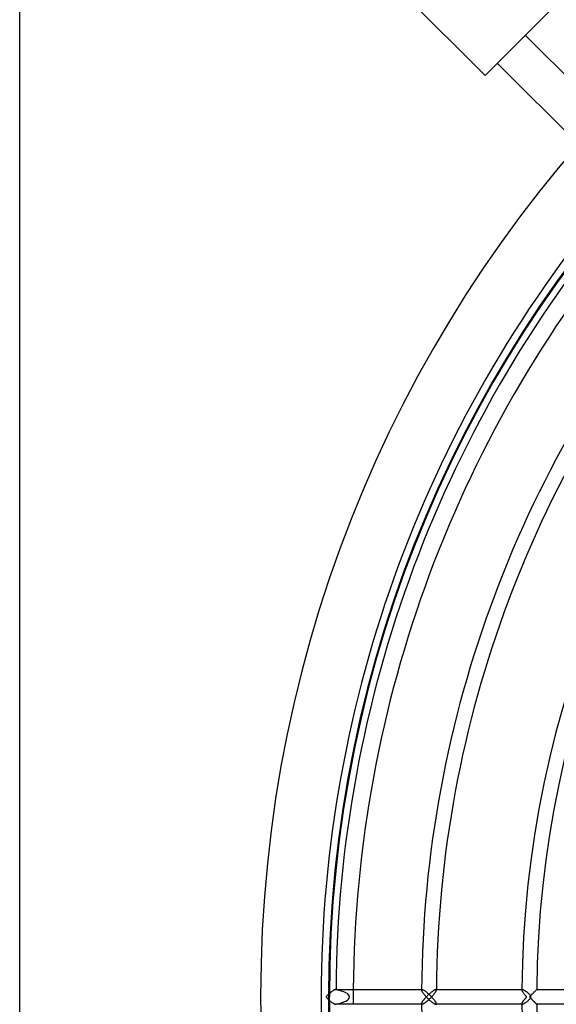
# Model space of a CAD drawing. Extents: x -250 to 250, y -250 to 250.
# Drawn here: x -250 to -163, y -1 to 158 of the extents above; entities that cross this region are included whole.
import ezdxf

# ---------------------------------------------------------------- set-up
doc = ezdxf.new("R2010")
doc.units = 0
doc.layers.add('HIDDEN', color=7, linetype='CONTINUOUS')
doc.layers.add('THICK', color=7, linetype='CONTINUOUS')

msp = doc.modelspace()

# ---------------------------------------------------------------- linework, layer by layer
at = {"layer": 'HIDDEN'}
for p, q in [((-174.67, 149.22), (-174.67, 149.22)), ((-199.31, -14.94), (-199.87, 0)), ((-198.86, 1.2), (-198.87, 1.2)), ((-198.85, 1.2), (-198.86, 1.2)), ((-198.83, 1.19), (-198.85, 1.2)), ((-198.82, 1.19), (-198.83, 1.19)), ((-198.82, 1.18), (-198.82, 1.19)), ((-198.81, 1.17), (-198.82, 1.18)), ((-198.8, 1.16), (-198.81, 1.17)), ((-198.8, 1.15), (-198.8, 1.16)), ((-198.8, 1.14), (-198.8, 1.15)), ((-198.8, 1.12), (-198.8, 1.14)), ((-184.95, 1.2), (-184.87, 1.2)), ((-184.95, 1.14), (-184.94, 1.15)), ((-184.95, 1.12), (-184.95, 1.14)), ((-184.94, 1.16), (-184.93, 1.17)), ((-184.94, 1.15), (-184.94, 1.16)), ((-184.93, 1.18), (-184.92, 1.19)), ((-184.93, 1.17), (-184.93, 1.18)), ((-184.92, 1.19), (-184.91, 1.19)), ((-184.91, 1.19), (-184.9, 1.2)), ((-184.9, 1.2), (-184.88, 1.2)), ((-184.88, 1.2), (-184.87, 1.2)), ((-184.87, 1.2), (-184.83, 1.2)), ((-184.83, 1.2), (-184.79, 1.19)), ((-184.79, 1.19), (-184.75, 1.17)), ((-184.75, 1.17), (-184.69, 1.15)), ((-184.69, 1.15), (-184.64, 1.12)), ((-184.64, 1.12), (-184.58, 1.09)), ((-184.58, 1.09), (-184.52, 1.05)), ((-184.52, 1.05), (-184.46, 1.01)), ((-184.46, 1.01), (-184.39, 0.96)), ((-184.39, 0.96), (-184.32, 0.91)), ((-184.32, 0.91), (-184.26, 0.86)), ((-184.26, 0.86), (-184.19, 0.81)), ((-184.19, 0.81), (-184.12, 0.75)), ((-184.12, 0.75), (-184.05, 0.69)), ((-184.05, 0.69), (-183.98, 0.63)), ((-183.98, 0.63), (-183.91, 0.57)), ((-183.91, 0.57), (-183.85, 0.51)), ((-183.85, 0.51), (-183.78, 0.45)), ((-183.78, 0.45), (-183.71, 0.39)), ((-183.71, 0.39), (-183.64, 0.32)), ((-183.64, 0.32), (-183.58, 0.26)), ((-183.58, 0.26), (-183.51, 0.19)), ((-183.51, 0.19), (-183.45, 0.13)), ((-183.45, 0.13), (-183.39, 0.07)), ((-183.39, 0.07), (-183.33, 0)), ((-183.33, 0), (-183.26, 0.07)), ((-183.26, 0.07), (-183.19, 0.15)), ((-183.19, 0.15), (-183.13, 0.22)), ((-183.13, 0.22), (-183.07, 0.29)), ((-183.07, 0.29), (-183.01, 0.36)), ((-183.01, 0.36), (-182.95, 0.43)), ((-182.95, 0.43), (-182.89, 0.5)), ((-182.89, 0.5), (-182.84, 0.57)), ((-182.84, 0.57), (-182.79, 0.64)), ((-182.79, 0.64), (-182.75, 0.7)), ((-182.75, 0.7), (-182.7, 0.77)), ((-182.7, 0.77), (-182.67, 0.83)), ((-182.67, 0.83), (-182.63, 0.89)), ((-182.63, 0.89), (-182.6, 0.94)), ((-182.61, 1.2), (-182.62, 1.2)), ((-182.6, 1.2), (-182.61, 1.2)), ((-182.58, 1.19), (-182.6, 1.2)), ((-182.6, 0.94), (-182.58, 0.99)), ((-182.57, 1.19), (-182.58, 1.19)), ((-182.58, 0.99), (-182.56, 1.04)), ((-182.57, 1.18), (-182.57, 1.19)), ((-182.56, 1.17), (-182.57, 1.18)), ((-182.55, 1.16), (-182.56, 1.17)), ((-182.56, 1.04), (-182.55, 1.08)), ((-182.55, 1.15), (-182.55, 1.16)), ((-182.55, 1.14), (-182.55, 1.15)), ((-182.55, 1.12), (-182.55, 1.14)), ((-182.55, 1.08), (-182.55, 1.12)), ((-168.7, 1.2), (-168.62, 1.2)), ((-168.7, 1.14), (-168.69, 1.15)), ((-168.7, 1.12), (-168.7, 1.14)), ((-168.69, 1.16), (-168.68, 1.17)), ((-168.69, 1.15), (-168.69, 1.16)), ((-168.68, 1.18), (-168.67, 1.19)), ((-168.68, 1.17), (-168.68, 1.18)), ((-168.67, 1.19), (-168.66, 1.19)), ((-168.66, 1.19), (-168.65, 1.2)), ((-168.65, 1.2), (-168.63, 1.2)), ((-168.63, 1.2), (-168.62, 1.2)), ((-168.62, 1.2), (-168.59, 1.2)), ((-168.59, 1.2), (-168.55, 1.19)), ((-168.55, 1.19), (-168.51, 1.18)), ((-168.51, 1.18), (-168.47, 1.16)), ((-168.47, 1.16), (-168.43, 1.14)), ((-168.43, 1.14), (-168.38, 1.11)), ((-168.38, 1.11), (-168.33, 1.08)), ((-168.33, 1.08), (-168.27, 1.05)), ((-168.27, 1.05), (-168.22, 1.01)), ((-168.22, 1.01), (-168.16, 0.97)), ((-168.16, 0.97), (-168.1, 0.93)), ((-168.1, 0.93), (-168.05, 0.89)), ((-168.05, 0.89), (-167.99, 0.85)), ((-167.99, 0.85), (-167.93, 0.8)), ((-167.93, 0.8), (-167.87, 0.75)), ((-167.87, 0.75), (-167.81, 0.7)), ((-167.81, 0.7), (-167.75, 0.65)), ((-167.75, 0.65), (-167.69, 0.6)), ((-167.69, 0.6), (-167.63, 0.55)), ((-167.63, 0.55), (-167.57, 0.49)), ((-167.57, 0.49), (-167.51, 0.44)), ((-167.51, 0.44), (-167.46, 0.38)), ((-167.46, 0.38), (-167.4, 0.33)), ((-167.4, 0.33), (-167.34, 0.27)), ((-167.34, 0.27), (-167.28, 0.22)), ((-167.28, 0.22), (-167.22, 0.28)), ((-167.22, 0.28), (-167.15, 0.35)), ((-167.15, 0.35), (-167.09, 0.41)), ((-167.09, 0.41), (-167.02, 0.48)), ((-167.02, 0.48), (-166.96, 0.54)), ((-166.96, 0.54), (-166.89, 0.61)), ((-166.89, 0.61), (-166.83, 0.67)), ((-166.83, 0.67), (-166.77, 0.73)), ((-166.77, 0.73), (-166.71, 0.78)), ((-166.71, 0.78), (-166.66, 0.84)), ((-166.66, 0.84), (-166.6, 0.89)), ((-166.6, 0.89), (-166.55, 0.95)), ((-166.55, 0.95), (-166.5, 0.99)), ((-166.5, 0.99), (-166.46, 1.04)), ((-166.46, 1.04), (-166.42, 1.08)), ((-166.42, 1.08), (-166.38, 1.11)), ((-166.38, 1.11), (-166.35, 1.14)), ((-166.35, 1.14), (-166.33, 1.17)), ((-166.33, 1.17), (-166.31, 1.19)), ((-166.31, 1.19), (-166.3, 1.2)), ((-166.3, 1.2), (-166.3, 1.2)), ((-198.87, -1.2), (-198.86, -1.2)), ((-198.86, -1.2), (-198.85, -1.2)), ((-198.85, -1.2), (-198.83, -1.19)), ((-198.83, -1.19), (-198.82, -1.19)), ((-198.82, -1.18), (-198.81, -1.17)), ((-198.82, -1.19), (-198.82, -1.18)), ((-198.81, -1.17), (-198.8, -1.16)), ((-198.8, -1.14), (-198.8, -1.12)), ((-198.8, -1.15), (-198.8, -1.14)), ((-198.8, -1.16), (-198.8, -1.15)), ((-184.95, -1.14), (-184.95, -1.12)), ((-184.94, -1.15), (-184.95, -1.14)), ((-184.87, -1.2), (-184.95, -1.2)), ((-184.94, -1.16), (-184.94, -1.15)), ((-184.93, -1.17), (-184.94, -1.16)), ((-184.93, -1.18), (-184.93, -1.17)), ((-184.92, -1.19), (-184.93, -1.18)), ((-184.91, -1.19), (-184.92, -1.19)), ((-184.9, -1.2), (-184.91, -1.19)), ((-184.88, -1.2), (-184.9, -1.2)), ((-184.87, -1.2), (-184.88, -1.2)), ((-184.83, -1.2), (-184.87, -1.2)), ((-184.79, -1.19), (-184.83, -1.2)), ((-184.75, -1.17), (-184.79, -1.19)), ((-184.69, -1.15), (-184.75, -1.17)), ((-184.64, -1.12), (-184.69, -1.15)), ((-184.58, -1.09), (-184.64, -1.12)), ((-184.52, -1.05), (-184.58, -1.09)), ((-184.46, -1.01), (-184.52, -1.05)), ((-184.39, -0.96), (-184.46, -1.01)), ((-184.32, -0.91), (-184.39, -0.96)), ((-184.26, -0.86), (-184.32, -0.91)), ((-184.19, -0.81), (-184.26, -0.86)), ((-184.12, -0.75), (-184.19, -0.81)), ((-184.05, -0.69), (-184.12, -0.75)), ((-183.98, -0.63), (-184.05, -0.69)), ((-183.91, -0.57), (-183.98, -0.63)), ((-183.85, -0.51), (-183.91, -0.57)), ((-183.78, -0.45), (-183.85, -0.51)), ((-183.71, -0.39), (-183.78, -0.45)), ((-183.64, -0.32), (-183.71, -0.39)), ((-183.58, -0.26), (-183.64, -0.32)), ((-183.51, -0.19), (-183.58, -0.26)), ((-183.45, -0.13), (-183.51, -0.19)), ((-183.39, -0.07), (-183.45, -0.13)), ((-183.33, 0), (-183.39, -0.07)), ((-183.27, -0.06), (-183.33, 0)), ((-183.21, -0.12), (-183.27, -0.06)), ((-183.16, -0.19), (-183.21, -0.12)), ((-183.1, -0.25), (-183.16, -0.19)), ((-183.05, -0.31), (-183.1, -0.25)), ((-183, -0.37), (-183.05, -0.31)), ((-182.95, -0.43), (-183, -0.37)), ((-182.9, -0.49), (-182.95, -0.43)), ((-182.86, -0.55), (-182.9, -0.49)), ((-182.81, -0.61), (-182.86, -0.55)), ((-182.77, -0.67), (-182.81, -0.61)), ((-182.73, -0.72), (-182.77, -0.67)), ((-182.7, -0.78), (-182.73, -0.72)), ((-182.67, -0.83), (-182.7, -0.78)), ((-182.64, -0.88), (-182.67, -0.83)), ((-182.61, -0.93), (-182.64, -0.88)), ((-182.62, -1.2), (-182.61, -1.2)), ((-182.59, -0.97), (-182.61, -0.93)), ((-182.61, -1.2), (-182.6, -1.2)), ((-182.6, -1.2), (-182.58, -1.19)), ((-182.57, -1.02), (-182.59, -0.97)), ((-182.58, -1.19), (-182.57, -1.19)), ((-182.56, -1.05), (-182.57, -1.02)), ((-182.57, -1.18), (-182.56, -1.17)), ((-182.57, -1.19), (-182.57, -1.18)), ((-182.55, -1.09), (-182.56, -1.05)), ((-182.56, -1.17), (-182.55, -1.16)), ((-182.55, -1.12), (-182.55, -1.09)), ((-182.55, -1.14), (-182.55, -1.12)), ((-182.55, -1.15), (-182.55, -1.14)), ((-182.55, -1.16), (-182.55, -1.15)), ((-168.7, -1.14), (-168.7, -1.12)), ((-168.69, -1.15), (-168.7, -1.14)), ((-168.62, -1.2), (-168.7, -1.2)), ((-168.69, -1.16), (-168.69, -1.15)), ((-168.68, -1.17), (-168.69, -1.16)), ((-168.68, -1.18), (-168.68, -1.17)), ((-168.67, -1.19), (-168.68, -1.18)), ((-168.66, -1.19), (-168.67, -1.19)), ((-168.65, -1.2), (-168.66, -1.19)), ((-168.63, -1.2), (-168.65, -1.2)), ((-168.62, -1.2), (-168.63, -1.2)), ((-168.58, -1.2), (-168.62, -1.2)), ((-168.54, -1.19), (-168.58, -1.2)), ((-168.49, -1.17), (-168.54, -1.19)), ((-168.44, -1.14), (-168.49, -1.17)), ((-168.38, -1.11), (-168.44, -1.14)), ((-168.32, -1.08), (-168.38, -1.11)), ((-168.26, -1.04), (-168.32, -1.08)), ((-168.19, -0.99), (-168.26, -1.04)), ((-168.12, -0.95), (-168.19, -0.99)), ((-168.05, -0.89), (-168.12, -0.95)), ((-167.98, -0.84), (-168.05, -0.89)), ((-167.91, -0.78), (-167.98, -0.84)), ((-167.84, -0.73), (-167.91, -0.78)), ((-167.77, -0.67), (-167.84, -0.73)), ((-167.7, -0.61), (-167.77, -0.67)), ((-167.63, -0.54), (-167.7, -0.61)), ((-167.56, -0.48), (-167.63, -0.54)), ((-167.49, -0.41), (-167.56, -0.48)), ((-167.42, -0.35), (-167.49, -0.41)), ((-167.35, -0.28), (-167.42, -0.35)), ((-167.28, -0.22), (-167.35, -0.28)), ((-167.23, -0.27), (-167.28, -0.22)), ((-167.18, -0.32), (-167.23, -0.27)), ((-167.12, -0.38), (-167.18, -0.32)), ((-167.07, -0.43), (-167.12, -0.38)), ((-167.02, -0.48), (-167.07, -0.43)), ((-166.97, -0.53), (-167.02, -0.48)), ((-166.92, -0.58), (-166.97, -0.53)), ((-166.86, -0.63), (-166.92, -0.58)), ((-166.82, -0.68), (-166.86, -0.63)), ((-166.77, -0.73), (-166.82, -0.68)), ((-166.72, -0.78), (-166.77, -0.73)), ((-166.67, -0.82), (-166.72, -0.78)), ((-166.63, -0.87), (-166.67, -0.82)), ((-166.59, -0.91), (-166.63, -0.87)), ((-166.55, -0.95), (-166.59, -0.91)), ((-166.51, -0.99), (-166.55, -0.95)), ((-166.47, -1.03), (-166.51, -0.99)), ((-166.44, -1.06), (-166.47, -1.03)), ((-166.41, -1.09), (-166.44, -1.06)), ((-166.38, -1.12), (-166.41, -1.09)), ((-166.35, -1.14), (-166.38, -1.12)), ((-166.33, -1.16), (-166.35, -1.14)), ((-166.32, -1.18), (-166.33, -1.16)), ((-166.31, -1.19), (-166.32, -1.18)), ((-166.3, -1.2), (-166.31, -1.19)), ((-166.3, -1.2), (-166.3, -1.2))]:
    msp.add_line(p, q, dxfattribs=at)
for radius, start, end in [(211, 90, 180), (200, 90, 180), (199.87, 0, 180), (211, 180, 0), (200, 180, 270), (196, 179.6492, 180), (196, 180, 180.3508)]:
    msp.add_arc((0, 0), radius, start, end, dxfattribs=at)
for centre, major_axis, ratio, start_param, end_param in [((-200, 0), (3.39, 0), 0.35396, -1.207996, 1.207996), ((-167.5, 0), (0, 1.2), 0.182901, -1.751583, -1.390009)]:
    msp.add_ellipse(centre, major_axis=major_axis, ratio=ratio, start_param=start_param, end_param=end_param, dxfattribs=at)
at = {"layer": 'THICK'}
for p, q in [((-250, -234), (-250, 234)), ((-149.22, 174.67), (-174.67, 149.22)), ((-174.67, 149.22), (-190.23, 164.77)), ((-168.17, 155.72), (-136.85, 124.41)), ((-141.09, 119.59), (-172.69, 151.2)), ((-200.36, 0.07), (-200.42, 0)), ((-200.3, 0.13), (-200.36, 0.07)), ((-200.23, 0.2), (-200.3, 0.13)), ((-200.17, 0.26), (-200.23, 0.2)), ((-200.1, 0.33), (-200.17, 0.26)), ((-200.04, 0.39), (-200.1, 0.33)), ((-199.97, 0.45), (-200.04, 0.39)), ((-199.91, 0.51), (-199.97, 0.45)), ((-199.84, 0.57), (-199.91, 0.51)), ((-199.78, 0.63), (-199.84, 0.57)), ((-199.71, 0.68), (-199.78, 0.63)), ((-199.65, 0.74), (-199.71, 0.68)), ((-199.58, 0.79), (-199.65, 0.74)), ((-199.51, 0.84), (-199.58, 0.79)), ((-199.45, 0.89), (-199.51, 0.84)), ((-199.39, 0.94), (-199.45, 0.89)), ((-199.32, 0.98), (-199.39, 0.94)), ((-199.26, 1.02), (-199.32, 0.98)), ((-199.2, 1.06), (-199.26, 1.02)), ((-199.15, 1.1), (-199.2, 1.06)), ((-199.09, 1.13), (-199.15, 1.1)), ((-199.04, 1.15), (-199.09, 1.13)), ((-198.99, 1.17), (-199.04, 1.15)), ((-198.95, 1.19), (-198.99, 1.17)), ((-198.91, 1.2), (-198.95, 1.19)), ((-198.87, 1.2), (-198.91, 1.2)), ((-198.87, 1.2), (-184.95, 1.2)), ((-184.94, 1.08), (-184.95, 1.12)), ((-184.93, 1.04), (-184.94, 1.08)), ((-184.91, 0.99), (-184.93, 1.04)), ((-184.89, 0.94), (-184.91, 0.99)), ((-184.86, 0.88), (-184.89, 0.94)), ((-184.82, 0.82), (-184.86, 0.88)), ((-184.78, 0.76), (-184.82, 0.82)), ((-184.74, 0.69), (-184.78, 0.76)), ((-184.69, 0.62), (-184.74, 0.69)), ((-184.64, 0.55), (-184.69, 0.62)), ((-184.58, 0.48), (-184.64, 0.55)), ((-184.52, 0.4), (-184.58, 0.48)), ((-184.46, 0.32), (-184.52, 0.4)), ((-184.39, 0.24), (-184.46, 0.32)), ((-184.32, 0.16), (-184.39, 0.24)), ((-184.25, 0.08), (-184.32, 0.16)), ((-184.17, 0), (-184.25, 0.08)), ((-184.11, 0.07), (-184.17, 0)), ((-184.05, 0.13), (-184.11, 0.07)), ((-183.98, 0.2), (-184.05, 0.13)), ((-183.92, 0.26), (-183.98, 0.2)), ((-183.85, 0.33), (-183.92, 0.26)), ((-183.79, 0.39), (-183.85, 0.33)), ((-183.72, 0.45), (-183.79, 0.39)), ((-183.66, 0.51), (-183.72, 0.45)), ((-183.59, 0.57), (-183.66, 0.51)), ((-183.53, 0.63), (-183.59, 0.57)), ((-183.46, 0.68), (-183.53, 0.63)), ((-183.4, 0.74), (-183.46, 0.68)), ((-183.33, 0.79), (-183.4, 0.74)), ((-183.26, 0.84), (-183.33, 0.79)), ((-183.2, 0.89), (-183.26, 0.84)), ((-183.14, 0.94), (-183.2, 0.89)), ((-183.07, 0.98), (-183.14, 0.94)), ((-183.01, 1.02), (-183.07, 0.98)), ((-182.95, 1.06), (-183.01, 1.02)), ((-182.89, 1.1), (-182.95, 1.06)), ((-182.84, 1.13), (-182.89, 1.1)), ((-182.79, 1.15), (-182.84, 1.13)), ((-182.74, 1.17), (-182.79, 1.15)), ((-182.7, 1.19), (-182.74, 1.17)), ((-182.66, 1.2), (-182.7, 1.19)), ((-182.62, 1.2), (-182.66, 1.2)), ((-182.62, 1.2), (-168.7, 1.2)), ((-168.69, 1.08), (-168.7, 1.12)), ((-168.68, 1.04), (-168.69, 1.08)), ((-168.66, 0.99), (-168.68, 1.04)), ((-168.64, 0.94), (-168.66, 0.99)), ((-168.61, 0.88), (-168.64, 0.94)), ((-168.57, 0.82), (-168.61, 0.88)), ((-168.53, 0.76), (-168.57, 0.82)), ((-168.49, 0.69), (-168.53, 0.76)), ((-168.44, 0.62), (-168.49, 0.69)), ((-168.39, 0.55), (-168.44, 0.62)), ((-168.33, 0.48), (-168.39, 0.55)), ((-168.27, 0.4), (-168.33, 0.48)), ((-168.21, 0.32), (-168.27, 0.4)), ((-168.14, 0.24), (-168.21, 0.32)), ((-168.07, 0.16), (-168.14, 0.24)), ((-168, 0.08), (-168.07, 0.16)), ((-167.92, 0), (-168, 0.08)), ((-167.98, -0.06), (-167.92, 0)), ((-167.43, 0.07), (-167.5, 0)), ((-167.37, 0.13), (-167.43, 0.07)), ((-167.3, 0.2), (-167.37, 0.13)), ((-167.24, 0.26), (-167.3, 0.2)), ((-167.17, 0.33), (-167.24, 0.26)), ((-167.11, 0.39), (-167.17, 0.33)), ((-167.05, 0.45), (-167.11, 0.39)), ((-166.99, 0.51), (-167.05, 0.45)), ((-166.93, 0.57), (-166.99, 0.51)), ((-166.87, 0.63), (-166.93, 0.57)), ((-166.82, 0.68), (-166.87, 0.63)), ((-166.76, 0.74), (-166.82, 0.68)), ((-166.71, 0.79), (-166.76, 0.74)), ((-166.66, 0.84), (-166.71, 0.79)), ((-166.61, 0.89), (-166.66, 0.84)), ((-166.56, 0.94), (-166.61, 0.89)), ((-166.51, 0.98), (-166.56, 0.94)), ((-166.47, 1.02), (-166.51, 0.98)), ((-166.43, 1.06), (-166.47, 1.02)), ((-166.4, 1.1), (-166.43, 1.06)), ((-166.37, 1.13), (-166.4, 1.1)), ((-166.34, 1.15), (-166.37, 1.13)), ((-166.32, 1.17), (-166.34, 1.15)), ((-166.31, 1.19), (-166.32, 1.17)), ((-166.3, 1.2), (-166.31, 1.19)), ((-166.3, 1.2), (-152.45, 1.2)), ((-166.3, 1.2), (-166.3, 1.2)), ((-200.42, 0), (-200.36, -0.07)), ((-200.36, -0.07), (-200.3, -0.13)), ((-200.3, -0.13), (-200.23, -0.2)), ((-200.23, -0.2), (-200.17, -0.26)), ((-200.17, -0.26), (-200.1, -0.33)), ((-200.1, -0.33), (-200.04, -0.39)), ((-200.04, -0.39), (-199.97, -0.45)), ((-199.97, -0.45), (-199.91, -0.51)), ((-199.91, -0.51), (-199.84, -0.57)), ((-199.84, -0.57), (-199.78, -0.63)), ((-199.78, -0.63), (-199.71, -0.68)), ((-199.71, -0.68), (-199.65, -0.74)), ((-199.65, -0.74), (-199.58, -0.79)), ((-199.58, -0.79), (-199.51, -0.84)), ((-199.51, -0.84), (-199.45, -0.89)), ((-199.45, -0.89), (-199.39, -0.94)), ((-199.39, -0.94), (-199.32, -0.98)), ((-199.32, -0.98), (-199.26, -1.02)), ((-199.26, -1.02), (-199.2, -1.06)), ((-199.2, -1.06), (-199.15, -1.1)), ((-199.15, -1.1), (-199.09, -1.13)), ((-199.09, -1.13), (-199.04, -1.15)), ((-199.04, -1.15), (-198.99, -1.17)), ((-198.99, -1.17), (-198.95, -1.19)), ((-198.95, -1.19), (-198.91, -1.2)), ((-198.91, -1.2), (-198.87, -1.2)), ((-184.95, -1.2), (-198.87, -1.2)), ((-184.95, -1.12), (-184.94, -1.09)), ((-184.94, -1.06), (-184.93, -1.03)), ((-184.94, -1.09), (-184.94, -1.06)), ((-184.93, -1.03), (-184.91, -0.99)), ((-184.91, -0.99), (-184.89, -0.95)), ((-184.89, -0.95), (-184.87, -0.9)), ((-184.87, -0.9), (-184.85, -0.86)), ((-184.85, -0.86), (-184.82, -0.81)), ((-184.82, -0.81), (-184.79, -0.76)), ((-184.79, -0.76), (-184.75, -0.71)), ((-184.75, -0.71), (-184.72, -0.66)), ((-184.72, -0.66), (-184.68, -0.6)), ((-184.68, -0.6), (-184.64, -0.55)), ((-184.64, -0.55), (-184.6, -0.49)), ((-184.6, -0.49), (-184.55, -0.43)), ((-184.55, -0.43), (-184.5, -0.37)), ((-184.5, -0.37), (-184.45, -0.31)), ((-184.45, -0.31), (-184.4, -0.25)), ((-184.4, -0.25), (-184.35, -0.19)), ((-184.35, -0.19), (-184.29, -0.13)), ((-184.29, -0.13), (-184.23, -0.06)), ((-184.23, -0.06), (-184.17, 0)), ((-184.17, 0), (-184.11, -0.07)), ((-184.11, -0.07), (-184.05, -0.13)), ((-184.05, -0.13), (-183.98, -0.2)), ((-183.98, -0.2), (-183.92, -0.26)), ((-183.92, -0.26), (-183.85, -0.33)), ((-183.85, -0.33), (-183.79, -0.39)), ((-183.79, -0.39), (-183.72, -0.45)), ((-183.72, -0.45), (-183.66, -0.51)), ((-183.66, -0.51), (-183.59, -0.57)), ((-183.59, -0.57), (-183.53, -0.63)), ((-183.53, -0.63), (-183.46, -0.68)), ((-183.46, -0.68), (-183.4, -0.74)), ((-183.4, -0.74), (-183.33, -0.79)), ((-183.33, -0.79), (-183.26, -0.84)), ((-183.26, -0.84), (-183.2, -0.89)), ((-183.2, -0.89), (-183.14, -0.94)), ((-183.14, -0.94), (-183.07, -0.98)), ((-183.07, -0.98), (-183.01, -1.02)), ((-183.01, -1.02), (-182.95, -1.06)), ((-182.95, -1.06), (-182.89, -1.1)), ((-182.89, -1.1), (-182.84, -1.13)), ((-182.84, -1.13), (-182.79, -1.15)), ((-182.79, -1.15), (-182.74, -1.17)), ((-182.74, -1.17), (-182.7, -1.19)), ((-182.7, -1.19), (-182.66, -1.2)), ((-182.66, -1.2), (-182.62, -1.2)), ((-168.7, -1.2), (-182.62, -1.2)), ((-168.7, -1.12), (-168.69, -1.09)), ((-168.69, -1.06), (-168.68, -1.03)), ((-168.69, -1.09), (-168.69, -1.06)), ((-168.68, -1.03), (-168.66, -0.99)), ((-168.66, -0.99), (-168.64, -0.95)), ((-168.64, -0.95), (-168.62, -0.9)), ((-168.62, -0.9), (-168.6, -0.86)), ((-168.6, -0.86), (-168.57, -0.81)), ((-168.57, -0.81), (-168.54, -0.76)), ((-168.54, -0.76), (-168.5, -0.71)), ((-168.5, -0.71), (-168.47, -0.66)), ((-168.47, -0.66), (-168.43, -0.6)), ((-168.43, -0.6), (-168.39, -0.55)), ((-168.39, -0.55), (-168.35, -0.49)), ((-168.35, -0.49), (-168.3, -0.43)), ((-168.3, -0.43), (-168.25, -0.37)), ((-168.25, -0.37), (-168.2, -0.31)), ((-168.2, -0.31), (-168.15, -0.25)), ((-168.15, -0.25), (-168.1, -0.19)), ((-168.1, -0.19), (-168.04, -0.13)), ((-168.04, -0.13), (-167.98, -0.06)), ((-167.5, 0), (-167.43, -0.07)), ((-167.43, -0.07), (-167.37, -0.13)), ((-167.37, -0.13), (-167.3, -0.2)), ((-167.3, -0.2), (-167.24, -0.26)), ((-167.24, -0.26), (-167.17, -0.33)), ((-167.17, -0.33), (-167.11, -0.39)), ((-167.11, -0.39), (-167.05, -0.45)), ((-167.05, -0.45), (-166.99, -0.51)), ((-166.99, -0.51), (-166.93, -0.57)), ((-166.93, -0.57), (-166.87, -0.63)), ((-166.87, -0.63), (-166.82, -0.68)), ((-166.82, -0.68), (-166.76, -0.74)), ((-166.76, -0.74), (-166.71, -0.79)), ((-166.71, -0.79), (-166.66, -0.84)), ((-166.66, -0.84), (-166.61, -0.89)), ((-166.61, -0.89), (-166.56, -0.94)), ((-166.56, -0.94), (-166.51, -0.98)), ((-166.51, -0.98), (-166.47, -1.02)), ((-166.47, -1.02), (-166.43, -1.06)), ((-166.43, -1.06), (-166.4, -1.1)), ((-166.4, -1.1), (-166.37, -1.13)), ((-166.37, -1.13), (-166.34, -1.15)), ((-166.34, -1.15), (-166.32, -1.17)), ((-166.32, -1.17), (-166.31, -1.19)), ((-166.31, -1.19), (-166.3, -1.2)), ((-166.3, -1.2), (-166.3, -1.2)), ((-152.45, -1.2), (-166.3, -1.2))]:
    msp.add_line(p, q, dxfattribs=at)
for radius, start, end in [(168.7, 90.3813, 179.6187), (166.3, 90.4134, 179.5866), (201.2, 139.3326, 180), (198.8, 139.385, 179.6541), (196, 139.4478, 179.6492), (184.95, 139.2282, 179.6522), (182.55, 139.2839, 179.6234), (201.2, 180, 220.6674), (184.95, 180.3478, 220.7718), (168.7, 180.3813, 269.6187), (166.3, 180.4134, 269.5866)]:
    msp.add_arc((0, 0), radius, start, end, dxfattribs=at)

doc.saveas('drawing.dxf')
